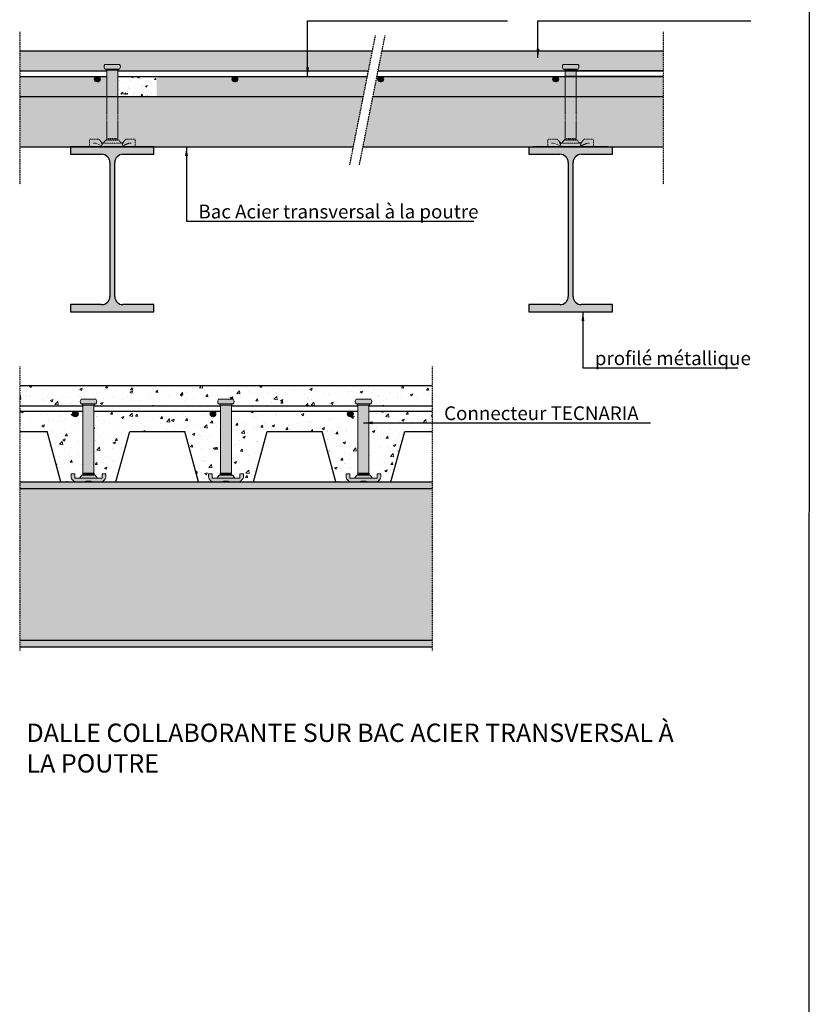
# Model space of a CAD drawing. Units: millimetres. Extents: x -25517 to 42914, y -52366 to -27366.
# Drawn here: x -19523 to -18662, y -33336 to -32262 of the extents above; entities that cross this region are included whole.
import ezdxf

# ---------------------------------------------------------------- set-up
doc = ezdxf.new("R2010")
doc.units = ezdxf.units.MM
doc.header["$LTSCALE"] = 0.01
doc.linetypes.add('DASHDOT', pattern=[25.4, 12.7, -6.35, 0, -6.35])
doc.linetypes.add('DASHED', pattern=[19.05, 12.7, -6.35])
for name, color, linetype, lineweight in [('CONNETTORE', 7, 'Continuous', 15), ('DIM', 7, 'Continuous', 5), ('Retino cls', 251, 'Continuous', 5)]:
    doc.layers.add(name, color=color, linetype=linetype, lineweight=lineweight)
doc.layers.add('Retino conn', color=5, linetype='Continuous')
doc.layers.add('strutture principali', color=7, linetype='Continuous')
doc.styles.add('Text', font='verdana.ttf', dxfattribs={"height": 20})
doc.dimstyles.new('dim', dxfattribs={"dimtxt": 5, "dimasz": 10, "dimexe": 5, "dimexo": 15, "dimgap": 3, "dimtad": 1, "dimtih": 1, "dimtoh": 1, "dimdec": 1, "dimtxsty": 'Text', "dimcen": 2.5, "dimclrt": 7, "dimadec": 1, "dimazin": 0, "dimtfac": 1, "dimtdec": 1, "dimtmove": 0, "dimatfit": 3, "dimfxl": 0, "dimarcsym": 0})
pattern_1 = [(45, (-19702.2808, -30258.4833), (-1.3470384, 1.3470384), []), (45, (-19701.8318, -30258.4833), (-1.3470384, 1.3470384), []), (45, (-19701.3828, -30258.4833), (-1.3470384, 1.3470384), []), (45, (-19700.9338, -30258.4833), (-1.3470384, 1.3470384), [])]
pattern_2 = [(45, (-19826.2808, -30313.2665), (-1.3470384, 1.3470384), []), (45, (-19825.8318, -30313.2665), (-1.3470384, 1.3470384), []), (45, (-19825.3828, -30313.2665), (-1.3470384, 1.3470384), []), (45, (-19824.9338, -30313.2665), (-1.3470384, 1.3470384), [])]

msp = doc.modelspace()

# ---------------------------------------------------------------- hatches: boundary and pattern name
at = {"layer": 'Retino cls'}
h = msp.add_hatch(dxfattribs=at)
h.set_pattern_fill('AR-CONC', color=251, scale=0.15, style=0)
h.set_pattern_definition([(50, (-21460.557, -28704.698), (27.3277, -2.39086), [2.8575, -31.4325]), (355, (-21460.557, -28704.698), (-5.28642, 28.6585), [2.286, -25.146]), (100.451, (-21458.28, -28704.898), (22.04138, 26.2675), [2.4285, -26.7135]), (46.1842, (-21460.557, -28697.08), (40.66186, -6.30635), [4.28625, -47.14875]), (96.6356, (-21457.17, -28697.604), (35.61064, 37.11383), [3.64275, -40.07025]), (351.184, (-21460.557, -28697.08), (35.6107, 37.11377), [3.429, -37.719]), (21, (-21456.747, -28698.983), (22.74223, -15.33983), [2.8575, -31.4325]), (326, (-21456.747, -28698.983), (9.2703, 27.6282), [2.286, -25.146]), (71.4514, (-21454.852, -28700.262), (32.01247, 12.28843), [2.4285, -26.7135]), (37.5, (-21460.557, -28704.698), (0.46329, 12.683256), [0, -24.8412, 0, -25.527, 0, -25.24125]), (7.5, (-21460.557, -28704.698), (10.02295, 15.027086), [0, -14.5542, 0, -24.2697, 0, -9.62025]), (327.5, (-21469.053, -28704.698), (20.33859, -0.859312), [0, -9.525, 0, -29.718, 0, -39.4335]), (317.5, (-21472.863, -28704.698), (22.21938, 3.813974), [0, -12.3825, 0, -19.7358, 0, -28.0035])])
h.paths.add_polyline_path([(-19428.49, -32323.6), (-19438.49, -32323.6, -0.3907728), (-19435.73, -32326.59, -1), (-19441.73, -32326.59, -0.3907728), (-19438.97, -32323.6), (-19523.48, -32323.6), (-19523.48, -32345.6), (-19428.49, -32345.6)])
h.paths.add_polyline_path([(-19430.52, -32310.6), (-19414.44, -32310.6, -0.3838478), (-19414.44, -32315.6), (-19414.51, -32315.6, 0.3279376), (-19416.36, -32317.02), (-19416.49, -32317.02), (-19416.49, -32317.6), (-19143.04, -32317.6), (-19138.67, -32295.6), (-19523.48, -32295.6), (-19523.48, -32317.6), (-19428.49, -32317.6), (-19428.49, -32317.02), (-19428.6, -32317.02, 0.3279376), (-19430.45, -32315.6), (-19430.52, -32315.6, -0.3838478)])
h.paths.add_polyline_path([(-19144.23, -32323.6), (-19288.49, -32323.6, -0.3907728), (-19285.73, -32326.59, -1), (-19291.73, -32326.59, -0.3907728), (-19288.97, -32323.6), (-19373.91, -32323.6), (-19373.91, -32345.6), (-19148.6, -32345.6)])
h.paths.add_polyline_path([(-18821.48, -32295.6), (-19128.16, -32295.6), (-19132.53, -32317.6), (-18928.49, -32317.6), (-18928.49, -32317.02), (-18928.6, -32317.02, 0.3279376), (-18930.45, -32315.6), (-18930.52, -32315.6, -0.3838478), (-18930.52, -32310.6), (-18914.44, -32310.6, -0.3838478), (-18914.44, -32315.6), (-18914.51, -32315.6, 0.3279376), (-18916.36, -32317.02), (-18916.49, -32317.02), (-18916.49, -32317.6), (-18821.48, -32317.6)])
h.paths.add_polyline_path([(-18941.73, -32326.59, -0.3907728), (-18938.97, -32323.6), (-19129.51, -32323.6, -0.3907728), (-19126.76, -32326.59, -1), (-19132.76, -32326.59, -0.3907728), (-19130, -32323.6), (-19133.72, -32323.6), (-19138.09, -32345.6), (-18928.49, -32345.6), (-18928.49, -32323.6), (-18938.49, -32323.6, -0.3907728), (-18935.73, -32326.59, -1)])
h.paths.add_polyline_path([(-18821.48, -32323.6), (-18916.49, -32323.6), (-18916.49, -32345.6), (-18821.48, -32345.6)])
h = msp.add_hatch(dxfattribs=at)
h.set_pattern_fill('AR-CONC', color=251, scale=0.1, style=0)
h.set_pattern_definition([(50, (-21460.557, -28704.698), (18.218467, -1.59391), [1.905, -20.955]), (355, (-21460.557, -28704.698), (-3.52428, 19.105664), [1.524, -16.764]), (100.451, (-21459.039, -28704.831), (14.69425, 17.51167), [1.619, -17.809]), (46.1842, (-21460.557, -28699.618), (27.1079, -4.20423), [2.8575, -31.4325]), (96.6356, (-21458.298, -28699.97), (23.74042, 24.74256), [2.4285, -26.7135]), (351.184, (-21460.557, -28699.618), (23.74046, 24.74251), [2.286, -25.146]), (21, (-21458.017, -28700.888), (15.16149, -10.22655), [1.905, -20.955]), (326, (-21458.017, -28700.888), (6.1802, 18.4188), [1.524, -16.764]), (71.4514, (-21456.754, -28701.74), (21.34165, 8.192286), [1.619, -17.809]), (37.5, (-21460.557, -28704.6984), (0.30886, 8.455504), [0, -16.5608, 0, -17.018, 0, -16.8275]), (7.5, (-21460.557, -28704.698), (6.681966, 10.018057), [0, -9.7028, 0, -16.1798, 0, -6.4135]), (327.5, (-21466.221, -28704.6984), (13.55906, -0.572874), [0, -6.35, 0, -19.812, 0, -26.289]), (317.5, (-21468.761, -28704.698), (14.812918, 2.54265), [0, -8.255, 0, -13.1572, 0, -18.669])])
h.paths.add_polyline_path([(-19416.49, -32345.6), (-19373.91, -32345.6), (-19373.91, -32323.6), (-19416.49, -32323.6)])
for points in [[(-19376.98, -32408.6), (-19376.98, -32400.6), (-19467.98, -32400.6), (-19467.98, -32408.6), (-19434.13, -32408.6, -0.4142136), (-19425.13, -32417.6), (-19425.13, -32563.6, -0.4142136), (-19434.13, -32572.6), (-19467.98, -32572.6), (-19467.98, -32580.6), (-19376.98, -32580.6), (-19376.98, -32572.6), (-19410.83, -32572.6, -0.4142136), (-19419.83, -32563.6), (-19419.83, -32417.6, -0.4142136), (-19410.83, -32408.6)], [(-18925.13, -32417.6), (-18925.13, -32563.6, -0.4142136), (-18934.13, -32572.6), (-18967.98, -32572.6), (-18967.98, -32580.6), (-18876.98, -32580.6), (-18876.98, -32572.6), (-18910.83, -32572.6, -0.4142136), (-18919.83, -32563.6), (-18919.83, -32417.6, -0.4142136), (-18910.83, -32408.6), (-18876.98, -32408.6), (-18876.98, -32400.6), (-18967.98, -32400.6), (-18967.98, -32408.6), (-18934.13, -32408.6, -0.4142136)]]:
    msp.add_hatch(color=30, dxfattribs=at).paths.add_polyline_path(points)
h = msp.add_hatch(dxfattribs=at)
h.set_pattern_fill('AR-CONC', color=251, scale=0.15, style=0)
h.set_pattern_definition([(50, (-21586.557, -28696.337), (27.3277, -2.39086), [2.8575, -31.4325]), (355, (-21586.557, -28696.337), (-5.28642, 28.6585), [2.286, -25.146]), (100.451, (-21584.28, -28696.536), (22.04138, 26.2675), [2.4285, -26.7135]), (46.1842, (-21586.557, -28688.717), (40.66186, -6.30635), [4.28625, -47.14875]), (96.6356, (-21583.17, -28689.243), (35.61064, 37.11383), [3.64275, -40.07025]), (351.184, (-21586.557, -28688.717), (35.6107, 37.11377), [3.429, -37.719]), (21, (-21582.747, -28690.622), (22.74223, -15.33983), [2.8575, -31.4325]), (326, (-21582.747, -28690.622), (9.2703, 27.6282), [2.286, -25.146]), (71.4514, (-21580.852, -28691.9), (32.01247, 12.28843), [2.4285, -26.7135]), (37.5, (-21586.557, -28696.337), (0.46329, 12.683256), [0, -24.8412, 0, -25.527, 0, -25.24125]), (7.5, (-21586.557, -28696.337), (10.02295, 15.027086), [0, -14.5542, 0, -24.2697, 0, -9.62025]), (327.5, (-21595.053, -28696.337), (20.33859, -0.859312), [0, -9.525, 0, -29.718, 0, -39.4335]), (317.5, (-21598.863, -28696.337), (22.21938, 3.813974), [0, -12.3825, 0, -19.7358, 0, -28.0035])])
h.paths.add_polyline_path([(-19523.48, -32660.77), (-19523.48, -32682.77), (-19454.49, -32682.77), (-19454.49, -32682.19), (-19454.6, -32682.19, 0.3279376), (-19456.45, -32680.77), (-19456.52, -32680.77, -0.3838478), (-19456.52, -32675.77), (-19440.44, -32675.77, -0.3838478), (-19440.44, -32680.77), (-19440.51, -32680.77, 0.3279376), (-19442.36, -32682.19), (-19442.49, -32682.19), (-19442.49, -32682.77), (-19304.49, -32682.77), (-19304.49, -32682.19), (-19304.6, -32682.19, 0.3279376), (-19306.45, -32680.77), (-19306.52, -32680.77, -0.3838478), (-19306.52, -32675.77), (-19290.44, -32675.77, -0.3838478), (-19290.44, -32680.77), (-19290.51, -32680.77, 0.3279376), (-19292.36, -32682.19), (-19292.49, -32682.19), (-19292.49, -32682.77), (-19154.49, -32682.77), (-19154.49, -32682.19), (-19154.6, -32682.19, 0.3279376), (-19156.45, -32680.77), (-19156.52, -32680.77, -0.3838478), (-19156.52, -32675.77), (-19140.44, -32675.77, -0.3838478), (-19140.44, -32680.77), (-19140.51, -32680.77, 0.3279376), (-19142.36, -32682.19), (-19142.49, -32682.19), (-19142.49, -32682.77), (-19073.48, -32682.77), (-19073.48, -32660.77)])
h.paths.add_polyline_path([(-19478.47, -32765.77), (-19463.49, -32765.77, -0.2101697), (-19467.48, -32760.99), (-19467.48, -32757.27), (-19463.48, -32757.27), (-19463.48, -32761.77), (-19458.3, -32761.77), (-19455.81, -32758.46), (-19454.67, -32758.46), (-19454.67, -32756.37), (-19454.49, -32756.37), (-19454.49, -32688.77), (-19462.49, -32688.77, -0.3907728), (-19459.73, -32691.76, -1), (-19465.73, -32691.76, -0.3907728), (-19462.97, -32688.77), (-19523.48, -32688.77), (-19523.48, -32710.77), (-19493.48, -32710.77)])
h.paths.add_polyline_path([(-19403.48, -32710.77), (-19373.48, -32710.77), (-19343.48, -32710.77), (-19328.47, -32765.77), (-19313.49, -32765.77, -0.2101697), (-19317.48, -32760.99), (-19317.48, -32757.27), (-19313.48, -32757.27), (-19313.48, -32761.77), (-19308.3, -32761.77), (-19305.81, -32758.46), (-19304.67, -32758.46), (-19304.67, -32756.37), (-19304.49, -32756.37), (-19304.49, -32688.77), (-19312.49, -32688.77, -0.3907728), (-19309.73, -32691.76, -1), (-19315.73, -32691.76, -0.3907728), (-19312.97, -32688.77), (-19442.49, -32688.77), (-19442.49, -32756.37), (-19442.29, -32756.37), (-19442.29, -32758.46), (-19441.15, -32758.46), (-19438.66, -32761.77), (-19433.48, -32761.77), (-19433.48, -32757.27), (-19429.48, -32757.27), (-19429.48, -32760.99, -0.2101697), (-19433.47, -32765.77), (-19418.49, -32765.77)])
h.paths.add_polyline_path([(-19223.48, -32710.77), (-19193.48, -32710.77), (-19178.47, -32765.77), (-19163.49, -32765.77, -0.2101697), (-19167.48, -32760.99), (-19167.48, -32757.27), (-19163.48, -32757.27), (-19163.48, -32761.77), (-19158.3, -32761.77), (-19155.81, -32758.46), (-19154.67, -32758.46), (-19154.67, -32756.37), (-19154.49, -32756.37), (-19154.49, -32688.77), (-19162.49, -32688.77, -0.3907728), (-19159.73, -32691.76, -1), (-19165.73, -32691.76, -0.3907728), (-19162.97, -32688.77), (-19292.49, -32688.77), (-19292.49, -32756.37), (-19292.29, -32756.37), (-19292.29, -32758.46), (-19291.15, -32758.46), (-19288.66, -32761.77), (-19283.48, -32761.77), (-19283.48, -32757.27), (-19279.48, -32757.27), (-19279.48, -32760.99, -0.2101697), (-19283.47, -32765.77), (-19268.49, -32765.77), (-19253.48, -32710.77)])
h.paths.add_polyline_path([(-19103.48, -32710.77), (-19073.48, -32710.77), (-19073.48, -32688.77), (-19142.49, -32688.77), (-19142.49, -32756.37), (-19142.29, -32756.37), (-19142.29, -32758.46), (-19141.15, -32758.46), (-19138.66, -32761.77), (-19133.48, -32761.77), (-19133.48, -32757.27), (-19129.48, -32757.27), (-19129.48, -32760.99, -0.2101697), (-19133.47, -32765.77), (-19118.49, -32765.77)])
at = {"layer": 'Retino conn'}
h = msp.add_hatch(color=170, dxfattribs=at)
h.paths.add_polyline_path([(-19428.49, -32345.6), (-19416.49, -32345.6), (-19416.49, -32317.02), (-19428.49, -32317.02)])
h.paths.add_polyline_path([(-19416.36, -32317.02, -0.3279376), (-19414.51, -32315.6), (-19430.45, -32315.6, -0.3279376), (-19428.6, -32317.02)])
h.paths.add_polyline_path([(-19414.51, -32315.6, -0.0084968), (-19414.44, -32315.6, 0.3838478), (-19414.44, -32310.6), (-19430.52, -32310.6, 0.3838478), (-19430.52, -32315.6, -0.0084968), (-19430.45, -32315.6)])
h = msp.add_hatch(color=170, dxfattribs=at)
h.paths.add_polyline_path([(-18916.49, -32317.02), (-18928.49, -32317.02), (-18928.49, -32345.6), (-18916.49, -32345.6)])
h.paths.add_polyline_path([(-18914.51, -32315.6), (-18930.45, -32315.6, -0.3279376), (-18928.6, -32317.02), (-18916.36, -32317.02, -0.3279376)])
h.paths.add_polyline_path([(-18914.44, -32310.6), (-18930.52, -32310.6, 0.3838478), (-18930.52, -32315.6, -0.0084968), (-18930.45, -32315.6), (-18914.51, -32315.6, -0.0084968), (-18914.44, -32315.6, 0.3838478)])
h = msp.add_hatch(color=254, dxfattribs=at)
h.paths.add_polyline_path([(-19447.48, -32392.1), (-19437.38, -32392.1, -0.0415908), (-19435.93, -32393.56), (-19432.89, -32396.6), (-19432.3, -32396.6), (-19429.81, -32393.29), (-19428.67, -32393.29), (-19428.67, -32391.2), (-19428.49, -32391.2), (-19428.49, -32345.6), (-19523.48, -32345.6), (-19523.48, -32400.6), (-19447.48, -32400.6)])
h.paths.add_polyline_path([(-19159.53, -32400.6), (-19148.6, -32345.6), (-19416.49, -32345.6), (-19416.49, -32391.2), (-19416.29, -32391.2), (-19416.29, -32393.29), (-19415.15, -32393.29), (-19412.66, -32396.6), (-19412.07, -32396.6), (-19409.05, -32393.57, -0.0420386), (-19407.59, -32392.1), (-19397.48, -32392.1), (-19397.48, -32400.6), (-19381.48, -32400.6)])
h.paths.add_polyline_path([(-18947.48, -32400.6), (-18947.48, -32392.1), (-18937.38, -32392.1, -0.0415908), (-18935.93, -32393.56), (-18932.89, -32396.6), (-18932.3, -32396.6), (-18929.81, -32393.29), (-18928.67, -32393.29), (-18928.67, -32391.2), (-18928.49, -32391.2), (-18928.49, -32345.6), (-19138.09, -32345.6), (-19149.01, -32400.6)])
h.paths.add_polyline_path([(-18821.48, -32400.6), (-18821.48, -32345.6), (-18916.49, -32345.6), (-18916.49, -32391.2), (-18916.29, -32391.2), (-18916.29, -32393.29), (-18915.15, -32393.29), (-18912.66, -32396.6), (-18912.07, -32396.6), (-18909.05, -32393.57, -0.0420386), (-18907.59, -32392.1), (-18897.48, -32392.1), (-18897.48, -32400.6), (-18881.48, -32400.6)])
h = msp.add_hatch(color=155, dxfattribs=at)
h.paths.add_polyline_path([(-19416.49, -32345.6), (-19428.49, -32345.6), (-19428.49, -32391.2), (-19416.49, -32391.2)])
h.paths.add_polyline_path([(-19416.29, -32392.25), (-19416.29, -32391.2), (-19428.67, -32391.2), (-19428.67, -32392.25)])
h.paths.add_polyline_path([(-19416.29, -32393.29), (-19416.29, -32392.25), (-19428.67, -32392.25), (-19428.67, -32393.29)], flags=17)
h.paths.add_polyline_path([(-19412.66, -32396.6), (-19415.15, -32393.29), (-19429.81, -32393.29), (-19432.3, -32396.6)], flags=17)
h.paths.add_polyline_path([(-19397.48, -32392.1), (-19407.59, -32392.1), (-19412.07, -32396.6), (-19432.89, -32396.6), (-19437.38, -32392.1), (-19447.48, -32392.1), (-19447.48, -32400.6), (-19397.48, -32400.6)])
h = msp.add_hatch(color=155, dxfattribs=at)
h.paths.add_polyline_path([(-18916.49, -32345.6), (-18928.49, -32345.6), (-18928.49, -32391.2), (-18916.49, -32391.2)])
h.paths.add_polyline_path([(-18916.29, -32391.2), (-18928.67, -32391.2), (-18928.67, -32392.25), (-18916.29, -32392.25)])
h.paths.add_polyline_path([(-18916.29, -32392.25), (-18928.67, -32392.25), (-18928.67, -32393.29), (-18916.29, -32393.29)], flags=17)
h.paths.add_polyline_path([(-18915.15, -32393.29), (-18929.81, -32393.29), (-18932.3, -32396.6), (-18912.66, -32396.6)], flags=17)
h.paths.add_polyline_path([(-18897.48, -32392.1), (-18907.59, -32392.1), (-18912.07, -32396.6), (-18932.89, -32396.6), (-18937.38, -32392.1), (-18947.48, -32392.1), (-18947.48, -32400.6), (-18897.48, -32400.6)])
h = msp.add_hatch(color=170, dxfattribs=at)
h.paths.add_polyline_path([(-19440.44, -32675.77), (-19456.52, -32675.77, 0.3838478), (-19456.52, -32680.77, -0.0084968), (-19456.45, -32680.77), (-19440.51, -32680.77, -0.0084968), (-19440.44, -32680.77, 0.3838478)])
h.paths.add_polyline_path([(-19440.51, -32680.77), (-19456.45, -32680.77, -0.3279376), (-19454.6, -32682.19), (-19442.36, -32682.19, -0.3279376)])
h.paths.add_polyline_path([(-19442.49, -32682.19), (-19454.49, -32682.19), (-19454.49, -32756.37), (-19442.49, -32756.37)])
h.paths.add_polyline_path([(-19442.29, -32756.37), (-19454.67, -32756.37), (-19454.67, -32757.42), (-19442.29, -32757.42)])
h.paths.add_polyline_path([(-19442.29, -32757.42), (-19454.67, -32757.42), (-19454.67, -32758.46), (-19442.29, -32758.46)], flags=17)
h.paths.add_polyline_path([(-19441.15, -32758.46), (-19455.81, -32758.46), (-19458.3, -32761.77), (-19438.66, -32761.77)], flags=17)
h.paths.add_polyline_path([(-19429.48, -32760.99), (-19429.48, -32757.27), (-19433.48, -32757.27), (-19433.48, -32761.77), (-19463.48, -32761.77), (-19463.48, -32757.27), (-19467.48, -32757.27), (-19467.48, -32760.99, 0.2101697), (-19463.49, -32765.77), (-19453.48, -32765.77, -0.1405378), (-19443.48, -32765.77), (-19433.47, -32765.77, 0.2101697)])
h = msp.add_hatch(color=170, dxfattribs=at)
h.paths.add_polyline_path([(-19290.44, -32675.77), (-19306.52, -32675.77, 0.3838478), (-19306.52, -32680.77, -0.0084968), (-19306.45, -32680.77), (-19290.51, -32680.77, -0.0084968), (-19290.44, -32680.77, 0.3838478)])
h.paths.add_polyline_path([(-19290.51, -32680.77), (-19306.45, -32680.77, -0.3279376), (-19304.6, -32682.19), (-19292.36, -32682.19, -0.3279376)])
h.paths.add_polyline_path([(-19292.49, -32682.19), (-19304.49, -32682.19), (-19304.49, -32756.37), (-19292.49, -32756.37)])
h.paths.add_polyline_path([(-19292.29, -32756.37), (-19304.67, -32756.37), (-19304.67, -32757.42), (-19292.29, -32757.42)])
h.paths.add_polyline_path([(-19292.29, -32757.42), (-19304.67, -32757.42), (-19304.67, -32758.46), (-19292.29, -32758.46)], flags=17)
h.paths.add_polyline_path([(-19291.15, -32758.46), (-19305.81, -32758.46), (-19308.3, -32761.77), (-19288.66, -32761.77)], flags=17)
h.paths.add_polyline_path([(-19279.48, -32760.99), (-19279.48, -32757.27), (-19283.48, -32757.27), (-19283.48, -32761.77), (-19313.48, -32761.77), (-19313.48, -32757.27), (-19317.48, -32757.27), (-19317.48, -32760.99, 0.2101697), (-19313.49, -32765.77), (-19303.48, -32765.77, -0.1405378), (-19293.48, -32765.77), (-19283.47, -32765.77, 0.2101697)])
h = msp.add_hatch(color=170, dxfattribs=at)
h.paths.add_polyline_path([(-19140.44, -32675.77), (-19156.52, -32675.77, 0.3838478), (-19156.52, -32680.77, -0.0084968), (-19156.45, -32680.77), (-19140.51, -32680.77, -0.0084968), (-19140.44, -32680.77, 0.3838478)])
h.paths.add_polyline_path([(-19140.51, -32680.77), (-19156.45, -32680.77, -0.3279376), (-19154.6, -32682.19), (-19142.36, -32682.19, -0.3279376)])
h.paths.add_polyline_path([(-19142.49, -32682.19), (-19154.49, -32682.19), (-19154.49, -32756.37), (-19142.49, -32756.37)])
h.paths.add_polyline_path([(-19142.29, -32756.37), (-19154.67, -32756.37), (-19154.67, -32757.42), (-19142.29, -32757.42)])
h.paths.add_polyline_path([(-19142.29, -32757.42), (-19154.67, -32757.42), (-19154.67, -32758.46), (-19142.29, -32758.46)], flags=17)
h.paths.add_polyline_path([(-19141.15, -32758.46), (-19155.81, -32758.46), (-19158.3, -32761.77), (-19138.66, -32761.77)], flags=17)
h.paths.add_polyline_path([(-19129.48, -32760.99), (-19129.48, -32757.27), (-19133.48, -32757.27), (-19133.48, -32761.77), (-19163.48, -32761.77), (-19163.48, -32757.27), (-19167.48, -32757.27), (-19167.48, -32760.99, 0.2101697), (-19163.49, -32765.77), (-19153.48, -32765.77, -0.1405378), (-19143.48, -32765.77), (-19133.47, -32765.77, 0.2101697)])
h = msp.add_hatch(color=30, dxfattribs=at)
h.paths.add_polyline_path([(-19523.48, -32765.77), (-19523.48, -32773.17), (-19073.48, -32773.17), (-19073.48, -32765.77)])
h.paths.add_polyline_path([(-19073.48, -32938.37), (-19523.48, -32938.37), (-19523.48, -32945.77), (-19073.48, -32945.77)])
msp.add_hatch(color=30, dxfattribs=at).paths.add_polyline_path([(-19073.48, -32938.37), (-19073.48, -32773.17), (-19523.48, -32773.17), (-19523.48, -32938.37)])
at = {"layer": 'strutture principali'}
h = msp.add_hatch(dxfattribs=at)
h.set_pattern_fill('ANSI34', color=256, scale=0.1, style=0)
h.set_pattern_definition(pattern_2)
h.paths.add_polyline_path([(-19435.73, -32326.59, 0.3907728), (-19438.49, -32323.6), (-19438.97, -32323.6, 0.3907728), (-19441.73, -32326.59, 1)])
h = msp.add_hatch(dxfattribs=at)
h.set_pattern_fill('ANSI34', color=256, scale=0.1, style=0)
h.set_pattern_definition(pattern_2)
h.paths.add_polyline_path([(-19285.73, -32326.59, 0.3907728), (-19288.49, -32323.6), (-19288.97, -32323.6, 0.3907728), (-19291.73, -32326.59, 1)])
h = msp.add_hatch(dxfattribs=at)
h.set_pattern_fill('ANSI34', color=256, scale=0.1, style=0)
h.set_pattern_definition([(45, (-19517.3093, -30313.2665), (-1.3470384, 1.3470384), []), (45, (-19516.8603, -30313.2665), (-1.3470384, 1.3470384), []), (45, (-19516.4113, -30313.2665), (-1.3470384, 1.3470384), []), (45, (-19515.9622, -30313.2665), (-1.3470384, 1.3470384), [])])
h.paths.add_polyline_path([(-19126.76, -32326.59, 0.3907728), (-19129.51, -32323.6), (-19130, -32323.6, 0.3907728), (-19132.76, -32326.59, 1)])
h = msp.add_hatch(dxfattribs=at)
h.set_pattern_fill('ANSI34', color=256, scale=0.1, style=0)
h.set_pattern_definition([(45, (-19326.2808, -30313.2665), (-1.3470384, 1.3470384), []), (45, (-19325.8318, -30313.2665), (-1.3470384, 1.3470384), []), (45, (-19325.3828, -30313.2665), (-1.3470384, 1.3470384), []), (45, (-19324.9338, -30313.2665), (-1.3470384, 1.3470384), [])])
h.paths.add_polyline_path([(-18935.73, -32326.59, 0.3907728), (-18938.49, -32323.6), (-18938.97, -32323.6, 0.3907728), (-18941.73, -32326.59, 1)])
h = msp.add_hatch(dxfattribs=at)
h.set_pattern_fill('ANSI34', color=256, scale=0.1, style=0)
h.set_pattern_definition(pattern_1)
h.paths.add_polyline_path([(-19459.73, -32691.76, 0.3907728), (-19462.49, -32688.77), (-19462.97, -32688.77, 0.3907728), (-19465.73, -32691.76, 1)])
h = msp.add_hatch(dxfattribs=at)
h.set_pattern_fill('ANSI34', color=256, scale=0.1, style=0)
h.set_pattern_definition(pattern_1)
h.paths.add_polyline_path([(-19309.73, -32691.76, 0.3907728), (-19312.49, -32688.77), (-19312.97, -32688.77, 0.3907728), (-19315.73, -32691.76, 1)])
h = msp.add_hatch(dxfattribs=at)
h.set_pattern_fill('ANSI34', color=256, scale=0.1, style=0)
h.set_pattern_definition(pattern_1)
h.paths.add_polyline_path([(-19159.73, -32691.76, 0.3907728), (-19162.49, -32688.77), (-19162.97, -32688.77, 0.3907728), (-19165.73, -32691.76, 1)])

# ---------------------------------------------------------------- linework, layer by layer
msp.add_line((-18662.13, -29150.37), (-18662.67, -34365.14))
at = {"layer": 'CONNETTORE'}
for p, q in [((-19430.52, -32310.6), (-19414.44, -32310.6)), ((-18930.52, -32310.6), (-18914.44, -32310.6)), ((-19430.52, -32315.6), (-19414.44, -32315.6)), ((-19428.6, -32317.02), (-19416.36, -32317.02)), ((-19428.49, -32317.02), (-19428.49, -32345.6)), ((-19416.49, -32317.02), (-19416.49, -32345.6)), ((-18930.52, -32315.6), (-18914.44, -32315.6)), ((-18928.6, -32317.02), (-18916.36, -32317.02)), ((-18928.49, -32317.02), (-18928.49, -32345.6)), ((-18916.49, -32317.02), (-18916.49, -32345.6)), ((-19456.52, -32675.77), (-19440.44, -32675.77)), ((-19306.52, -32675.77), (-19290.44, -32675.77)), ((-19156.52, -32675.77), (-19140.44, -32675.77)), ((-19456.52, -32680.77), (-19440.44, -32680.77)), ((-19454.6, -32682.19), (-19442.36, -32682.19)), ((-19454.49, -32682.19), (-19454.49, -32756.37)), ((-19442.49, -32682.19), (-19442.49, -32756.37)), ((-19306.52, -32680.77), (-19290.44, -32680.77)), ((-19304.6, -32682.19), (-19292.36, -32682.19)), ((-19304.49, -32682.19), (-19304.49, -32756.37)), ((-19292.49, -32682.19), (-19292.49, -32756.37)), ((-19156.52, -32680.77), (-19140.44, -32680.77)), ((-19154.6, -32682.19), (-19142.36, -32682.19)), ((-19154.49, -32682.19), (-19154.49, -32756.37)), ((-19142.49, -32682.19), (-19142.49, -32756.37)), ((-19467.48, -32757.27), (-19467.48, -32760.99)), ((-19467.48, -32757.27), (-19463.48, -32757.27)), ((-19463.48, -32757.27), (-19463.48, -32761.77)), ((-19463.48, -32761.77), (-19433.48, -32761.77)), ((-19455.81, -32758.46), (-19458.3, -32761.77)), ((-19455.81, -32758.46), (-19441.15, -32758.46)), ((-19454.67, -32756.37), (-19442.29, -32756.37)), ((-19454.67, -32756.37), (-19454.67, -32758.46)), ((-19454.67, -32757.42), (-19442.29, -32757.42)), ((-19442.29, -32756.37), (-19442.29, -32758.46)), ((-19441.15, -32758.46), (-19438.66, -32761.77)), ((-19433.48, -32757.27), (-19430.08, -32757.27)), ((-19433.48, -32757.27), (-19433.48, -32761.77)), ((-19433.48, -32757.27), (-19429.48, -32757.27)), ((-19429.48, -32757.27), (-19429.48, -32760.99)), ((-19317.48, -32757.27), (-19317.48, -32760.99)), ((-19317.48, -32757.27), (-19313.48, -32757.27)), ((-19313.48, -32757.27), (-19313.48, -32761.77)), ((-19313.48, -32761.77), (-19283.48, -32761.77)), ((-19305.81, -32758.46), (-19308.3, -32761.77)), ((-19305.81, -32758.46), (-19291.15, -32758.46)), ((-19304.67, -32756.37), (-19292.29, -32756.37)), ((-19304.67, -32756.37), (-19304.67, -32758.46)), ((-19304.67, -32757.42), (-19292.29, -32757.42)), ((-19292.29, -32756.37), (-19292.29, -32758.46)), ((-19291.15, -32758.46), (-19288.66, -32761.77)), ((-19283.48, -32757.27), (-19280.08, -32757.27)), ((-19283.48, -32757.27), (-19283.48, -32761.77)), ((-19283.48, -32757.27), (-19279.48, -32757.27)), ((-19279.48, -32757.27), (-19279.48, -32760.99)), ((-19167.48, -32757.27), (-19167.48, -32760.99)), ((-19167.48, -32757.27), (-19163.48, -32757.27)), ((-19163.48, -32757.27), (-19163.48, -32761.77)), ((-19163.48, -32761.77), (-19133.48, -32761.77)), ((-19155.81, -32758.46), (-19158.3, -32761.77)), ((-19155.81, -32758.46), (-19141.15, -32758.46)), ((-19154.67, -32756.37), (-19142.29, -32756.37)), ((-19154.67, -32756.37), (-19154.67, -32758.46)), ((-19154.67, -32757.42), (-19142.29, -32757.42)), ((-19142.29, -32756.37), (-19142.29, -32758.46)), ((-19141.15, -32758.46), (-19138.66, -32761.77)), ((-19133.48, -32757.27), (-19130.08, -32757.27)), ((-19133.48, -32757.27), (-19133.48, -32761.77)), ((-19133.48, -32757.27), (-19129.48, -32757.27)), ((-19129.48, -32757.27), (-19129.48, -32760.99)), ((-19463.49, -32765.77), (-19453.48, -32765.77)), ((-19443.48, -32765.77), (-19433.47, -32765.77)), ((-19313.49, -32765.77), (-19303.48, -32765.77)), ((-19293.48, -32765.77), (-19283.47, -32765.77)), ((-19163.49, -32765.77), (-19153.48, -32765.77)), ((-19143.48, -32765.77), (-19133.47, -32765.77))]:
    msp.add_line(p, q, dxfattribs=at)
at = {"layer": 'CONNETTORE', "linetype": 'DASHED'}
for p, q in [((-19428.49, -32345.6), (-19428.49, -32391.2)), ((-19416.49, -32345.6), (-19416.49, -32391.2)), ((-18928.49, -32345.6), (-18928.49, -32391.2)), ((-18916.49, -32345.6), (-18916.49, -32391.2))]:
    msp.add_line(p, q, dxfattribs=at)
at = {"layer": 'CONNETTORE', "linetype": 'DASHED', "ltscale": 0.4}
for p, q in [((-19447.48, -32392.1), (-19437.38, -32392.1)), ((-19447.48, -32400.6), (-19447.48, -32392.1)), ((-19443.18, -32396.38), (-19440.78, -32396.38)), ((-19440.78, -32396.38), (-19432.48, -32399.98)), ((-19437.38, -32392.1), (-19432.89, -32396.6)), ((-19432.89, -32396.6), (-19412.07, -32396.6)), ((-19429.81, -32393.29), (-19432.3, -32396.6)), ((-19429.81, -32393.29), (-19415.15, -32393.29)), ((-19428.67, -32391.2), (-19416.29, -32391.2)), ((-19428.67, -32391.2), (-19428.67, -32393.29)), ((-19428.67, -32392.25), (-19416.29, -32392.25)), ((-19416.29, -32391.2), (-19416.29, -32393.29)), ((-19415.15, -32393.29), (-19412.66, -32396.6)), ((-19404.19, -32396.38), (-19412.48, -32399.98)), ((-19407.59, -32392.1), (-19412.07, -32396.6)), ((-19407.59, -32392.1), (-19397.48, -32392.1)), ((-19401.78, -32396.38), (-19404.19, -32396.38)), ((-19397.48, -32400.6), (-19397.48, -32392.1)), ((-18947.48, -32392.1), (-18937.38, -32392.1)), ((-18947.48, -32400.6), (-18947.48, -32392.1)), ((-18943.18, -32396.38), (-18940.78, -32396.38)), ((-18940.78, -32396.38), (-18932.48, -32399.98)), ((-18937.38, -32392.1), (-18932.89, -32396.6)), ((-18932.89, -32396.6), (-18912.07, -32396.6)), ((-18929.81, -32393.29), (-18932.3, -32396.6)), ((-18929.81, -32393.29), (-18915.15, -32393.29)), ((-18928.67, -32391.2), (-18916.29, -32391.2)), ((-18928.67, -32391.2), (-18928.67, -32393.29)), ((-18928.67, -32392.25), (-18916.29, -32392.25)), ((-18916.29, -32391.2), (-18916.29, -32393.29)), ((-18915.15, -32393.29), (-18912.66, -32396.6)), ((-18904.19, -32396.38), (-18912.48, -32399.98)), ((-18907.59, -32392.1), (-18912.07, -32396.6)), ((-18907.59, -32392.1), (-18897.48, -32392.1)), ((-18901.78, -32396.38), (-18904.19, -32396.38)), ((-18897.48, -32400.6), (-18897.48, -32392.1)), ((-19447.48, -32400.6), (-19397.48, -32400.6)), ((-19432.48, -32399.98), (-19432.48, -32400.6)), ((-19412.48, -32399.98), (-19412.48, -32400.6)), ((-18947.48, -32400.6), (-18897.48, -32400.6)), ((-18932.48, -32399.98), (-18932.48, -32400.6)), ((-18912.48, -32399.98), (-18912.48, -32400.6))]:
    msp.add_line(p, q, dxfattribs=at)
at = {"layer": 'CONNETTORE'}
for centre, radius, start, end in [((-19427.74, -32313.1), 3.74, 138.00162, 221.99838), ((-19417.22, -32313.1), 3.74, 318.00162, 41.99838), ((-18927.74, -32313.1), 3.74, 138.00162, 221.99838), ((-18917.22, -32313.1), 3.74, 318.00162, 41.99838), ((-19430.49, -32317.57), 1.97, 16.40132, 90.97363), ((-19414.47, -32317.57), 1.97, 89.02637, 163.59868), ((-18930.49, -32317.57), 1.97, 16.40132, 90.97363), ((-18914.47, -32317.57), 1.97, 89.02637, 163.59868), ((-19453.74, -32678.27), 3.74, 138.00162, 221.99838), ((-19443.22, -32678.27), 3.74, 318.00162, 41.99838), ((-19303.74, -32678.27), 3.74, 138.00162, 221.99838), ((-19293.22, -32678.27), 3.74, 318.00162, 41.99838), ((-19153.74, -32678.27), 3.74, 138.00162, 221.99838), ((-19143.22, -32678.27), 3.74, 318.00162, 41.99838), ((-19456.49, -32682.74), 1.97, 16.40132, 90.97363), ((-19440.47, -32682.74), 1.97, 89.02637, 163.59868), ((-19306.49, -32682.74), 1.97, 16.40132, 90.97363), ((-19290.47, -32682.74), 1.97, 89.02637, 163.59868), ((-19156.49, -32682.74), 1.97, 16.40132, 90.97363), ((-19140.47, -32682.74), 1.97, 89.02637, 163.59868), ((-19460.04, -32758.84), 7.74, 196.06275, 243.53911), ((-19436.92, -32758.84), 7.74, 296.46089, 343.93725), ((-19310.04, -32758.84), 7.74, 196.06275, 243.53911), ((-19286.92, -32758.84), 7.74, 296.46089, 343.93725), ((-19160.04, -32758.84), 7.74, 196.06275, 243.53911), ((-19136.92, -32758.84), 7.74, 296.46089, 343.93725), ((-19448.48, -32783.21), 18.14, 74.00034, 105.99966), ((-19298.48, -32783.21), 18.14, 74.00034, 105.99966), ((-19148.48, -32783.21), 18.14, 74.00034, 105.99966)]:
    msp.add_arc(centre, radius, start, end, dxfattribs=at)
at = {"layer": 'CONNETTORE', "linetype": 'DASHED', "ltscale": 0.4}
for centre, start, end in [((-19445.37, -32401.52), 13.73124, 49.69292), ((-19399.6, -32401.52), 130.30708, 166.26876), ((-18945.37, -32401.52), 13.73124, 49.69292), ((-18899.6, -32401.52), 130.30708, 166.26876)]:
    msp.add_arc(centre, 12.35, start, end, dxfattribs=at)
at = {"layer": 'DIM'}
for p, q in [((-19185.98, -32731.89), (-19185.98, -32732.33)), ((-19110.98, -32732.18), (-19110.98, -32732.33))]:
    msp.add_line(p, q, dxfattribs=at)
at = {"layer": 'Retino conn'}
for p, q in [((-18821.48, -32317.6), (-18928.49, -32317.6)), ((-18821.48, -32323.6), (-18928.49, -32323.6))]:
    msp.add_line(p, q, dxfattribs=at)
at = {"layer": 'strutture principali', "linetype": 'DASHDOT', "ltscale": 0.5}
for p, q in [((-19523.48, -32275.02), (-19523.48, -32441.18)), ((-19163.41, -32420.16), (-19135.36, -32278.93)), ((-19152.9, -32420.16), (-19124.85, -32278.93)), ((-18821.48, -32275.02), (-18821.48, -32441.18)), ((-19523.48, -32640.19), (-19523.48, -32949.89)), ((-19073.48, -32640.19), (-19073.48, -32949.89))]:
    msp.add_line(p, q, dxfattribs=at)
at = {"layer": 'strutture principali'}
for p, q in [((-19523.48, -32295.6), (-19138.67, -32295.6)), ((-19128.16, -32295.6), (-18821.48, -32295.6)), ((-18821.48, -32295.6), (-18821.48, -32295.6)), ((-19523.48, -32317.6), (-19428.49, -32317.6)), ((-19416.49, -32317.6), (-19143.04, -32317.6)), ((-19132.53, -32317.6), (-18821.48, -32317.6)), ((-18916.49, -32317.6), (-18821.48, -32317.6)), ((-19523.48, -32323.6), (-19428.49, -32323.6)), ((-19416.49, -32323.6), (-19144.23, -32323.6)), ((-19133.72, -32323.6), (-18821.48, -32323.6)), ((-18916.49, -32323.6), (-18821.48, -32323.6)), ((-19523.48, -32345.6), (-19148.6, -32345.6)), ((-19138.09, -32345.6), (-18821.48, -32345.6)), ((-18821.48, -32345.6), (-18821.48, -32345.6)), ((-19523.48, -32400.6), (-19159.53, -32400.6)), ((-19376.98, -32400.6), (-19467.98, -32400.6)), ((-19467.98, -32400.6), (-19467.98, -32408.6)), ((-19467.98, -32408.6), (-19434.13, -32408.6)), ((-19381.48, -32400.6), (-19463.48, -32400.6)), ((-19385.98, -32400.6), (-19458.98, -32400.6)), ((-19410.83, -32408.6), (-19376.98, -32408.6)), ((-19376.98, -32408.6), (-19376.98, -32400.6)), ((-19149.01, -32400.6), (-18821.48, -32400.6)), ((-18967.98, -32400.6), (-18967.98, -32408.6)), ((-18967.98, -32408.6), (-18934.13, -32408.6)), ((-18881.48, -32400.6), (-18963.48, -32400.6)), ((-18885.98, -32400.6), (-18958.98, -32400.6)), ((-18910.83, -32408.6), (-18876.98, -32408.6)), ((-18876.98, -32408.6), (-18876.98, -32400.6)), ((-18821.48, -32400.6), (-18821.48, -32400.6)), ((-19425.13, -32417.6), (-19425.13, -32563.6)), ((-19419.83, -32563.6), (-19419.83, -32417.6)), ((-18925.13, -32417.6), (-18925.13, -32563.6)), ((-18919.83, -32563.6), (-18919.83, -32417.6)), ((-19434.13, -32572.6), (-19467.98, -32572.6)), ((-19467.98, -32572.6), (-19467.98, -32580.6)), ((-19376.98, -32572.6), (-19410.83, -32572.6)), ((-19376.98, -32580.6), (-19376.98, -32572.6)), ((-18934.13, -32572.6), (-18967.98, -32572.6)), ((-18967.98, -32572.6), (-18967.98, -32580.6)), ((-18876.98, -32572.6), (-18910.83, -32572.6)), ((-18876.98, -32580.6), (-18876.98, -32572.6)), ((-19467.98, -32580.6), (-19376.98, -32580.6)), ((-18967.98, -32580.6), (-18876.98, -32580.6)), ((-19523.48, -32660.77), (-19073.48, -32660.77)), ((-19523.48, -32682.77), (-19454.49, -32682.77)), ((-19442.49, -32682.77), (-19304.49, -32682.77)), ((-19292.49, -32682.77), (-19154.49, -32682.77)), ((-19142.49, -32682.77), (-19073.48, -32682.77)), ((-19523.48, -32688.77), (-19454.49, -32688.77)), ((-19442.49, -32688.77), (-19304.49, -32688.77)), ((-19292.49, -32688.77), (-19154.49, -32688.77)), ((-19142.49, -32688.77), (-19073.48, -32688.77)), ((-19523.48, -32710.77), (-19493.48, -32710.77)), ((-19478.47, -32765.77), (-19493.48, -32710.77)), ((-19418.49, -32765.77), (-19403.48, -32710.77)), ((-19418.49, -32765.77), (-19403.48, -32710.77)), ((-19403.48, -32710.77), (-19373.48, -32710.77)), ((-19373.48, -32710.77), (-19343.48, -32710.77)), ((-19328.47, -32765.77), (-19343.48, -32710.77)), ((-19268.49, -32765.77), (-19253.48, -32710.77)), ((-19268.49, -32765.77), (-19253.48, -32710.77)), ((-19253.48, -32710.77), (-19223.48, -32710.77)), ((-19223.48, -32710.77), (-19193.48, -32710.77)), ((-19178.47, -32765.77), (-19193.48, -32710.77)), ((-19118.49, -32765.77), (-19103.48, -32710.77)), ((-19118.49, -32765.77), (-19103.48, -32710.77)), ((-19103.48, -32710.77), (-19073.48, -32710.77)), ((-19523.48, -32765.77), (-19073.48, -32765.77)), ((-19523.48, -32773.17), (-19073.48, -32773.17)), ((-19478.47, -32765.77), (-19418.49, -32765.77)), ((-19328.47, -32765.77), (-19268.49, -32765.77)), ((-19178.47, -32765.77), (-19118.49, -32765.77)), ((-19523.48, -32938.37), (-19073.48, -32938.37)), ((-19523.48, -32945.77), (-19073.48, -32945.77))]:
    msp.add_line(p, q, dxfattribs=at)
for centre in [(-19438.73, -32326.59), (-19288.73, -32326.59), (-19129.76, -32326.59), (-18938.73, -32326.59), (-19462.73, -32691.76), (-19312.73, -32691.76), (-19162.73, -32691.76)]:
    msp.add_circle(centre, 3, dxfattribs=at)
for centre, start, end in [((-19434.13, -32417.6), 0, 90), ((-19410.83, -32417.6), 90, 180), ((-18934.13, -32417.6), 0, 90), ((-18910.83, -32417.6), 90, 180), ((-19434.13, -32563.6), 270, 0), ((-19410.83, -32563.6), 180, 270), ((-18934.13, -32563.6), 270, 0), ((-18910.83, -32563.6), 180, 270)]:
    msp.add_arc(centre, 9, start, end, dxfattribs=at)

# ---------------------------------------------------------------- texts
at = {"layer": 'strutture principali', "color": 7, "attachment_point": 7, "style": 'Text'}
for s, insert, char_height, width in [('{\\fArial|b0|i0|c0|p34;Bac Acier transversal à la poutre}', (-19328.5, -32478.55), 15, 347.7168), ('{\\fArial|b0|i0|c0|p34;profilé métallique}', (-18896.08, -32638.55), 15, 247.5718), ('{\\fArial|b0|i0|c0|p34;Connecteur TECNARIA}', (-19060.51, -32698.51), 15, 281.128), ('{\\C256;DALLE COLLABORANTE SUR BAC ACIER TRANSVERSAL À LA POUTRE}', (-19516.04, -33082.87), 20, 718.2907)]:
    msp.add_mtext(s, dxfattribs=dict(at, insert=insert, char_height=char_height, width=width))

# ---------------------------------------------------------------- leaders
at = {"layer": 'strutture principali', "annotation_type": 0, "has_hookline": 1, "hookline_direction": 0}
for points, text_width in [([(-19209.44, -32323.6), (-19209.44, -32263.17), (-19199.44, -32263.17)], 205.26), ([(-18958.09, -32303.29), (-18958.11, -32263.17), (-18948.11, -32263.17)], 219.27), ([(-19341.5, -32400.6), (-19341.5, -32481.55), (-19331.5, -32481.55)], 300.42), ([(-18909.08, -32580.6), (-18909.08, -32641.55), (-18899.08, -32641.55)], 156.16), ([(-19148.28, -32701.51), (-19057.41, -32701.51)], 219.1)]:
    msp.add_leader(points, dimstyle='dim', override={"dimgap": 3, "dimtad": 1}, dxfattribs=dict(at, text_width=text_width))

doc.saveas('drawing.dxf')
